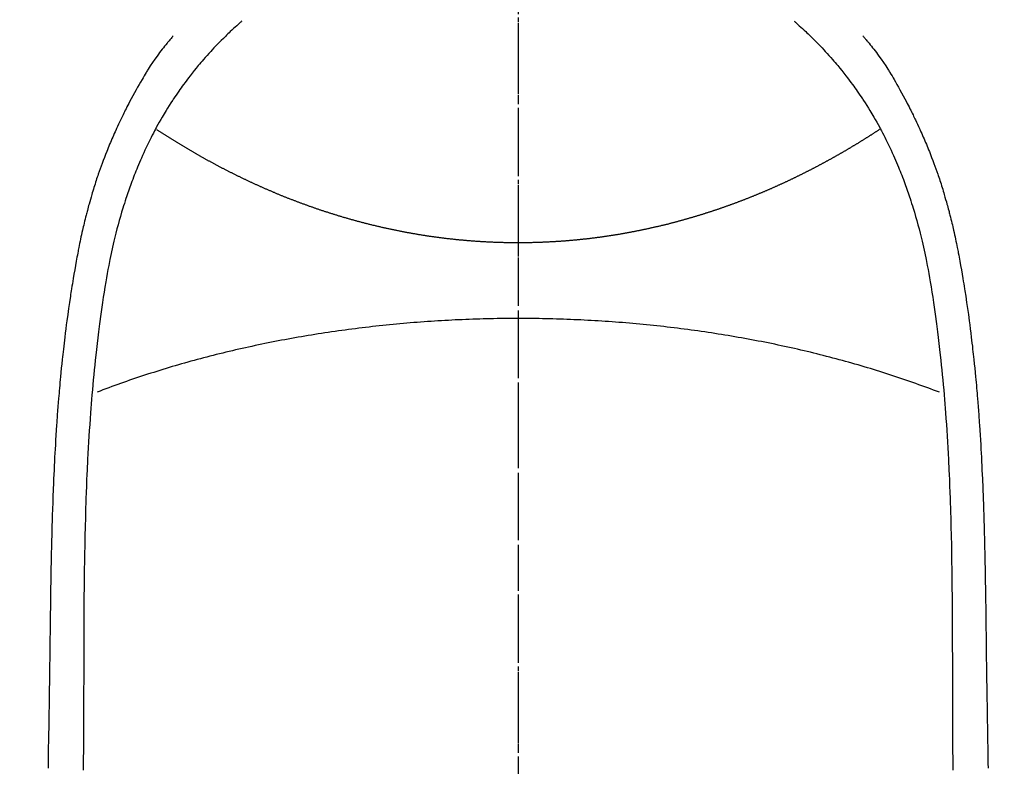
# Model space of a CAD drawing. Units: millimetres. Extents: x -109 to 26472, y -120 to 8859.
# Drawn here: x 17590 to 17617, y 6892 to 6913 of the extents above; entities that cross this region are included whole.
import ezdxf

# ---------------------------------------------------------------- set-up
doc = ezdxf.new("R2010")
doc.units = ezdxf.units.MM
doc.linetypes.add('CENTER', pattern=[2, 1.25, -0.25, 0.25, -0.25])
doc.linetypes.add('CENTER2', pattern=[1.125, 0.75, -0.125, 0.125, -0.125])
doc.layers.get('DEFPOINTS').update_dxf_attribs({"color": 146})
for name, color, linetype in [('150-機器', 8, 'Continuous'), ('160-文字', 254, 'Continuous'), ('166-寸法B', 11, 'Continuous')]:
    doc.layers.add(name, color=color, linetype=linetype)
doc.styles.add('KH001', font='txt')
doc.dimstyles.new('KH1xx030', dxfattribs={"dimscale": 30, "dimtxt": 2, "dimasz": 0.6, "dimexe": 0.3, "dimexo": 1.2, "dimgap": 0.5, "dimtad": 3, "dimdec": 1, "dimdsep": 46, "dimlunit": 6, "dimtxsty": 'KH001', "dimblk": 'DOT', "dimcen": 1, "dimdle": 1, "dimclrd": 256, "dimclre": 256, "dimclrt": 256, "dimadec": 0, "dimazin": 0, "dimtfac": 1, "dimtdec": 1, "dimtix": 1, "dimtmove": 2, "dimatfit": 3, "dimldrblk": 'CLOSEDBLANK', "dimfxl": 1, "dimtolj": 1, "dimtzin": 0, "dimlwd": -1, "dimlwe": -1, "dimarcsym": 0})

# ---------------------------------------------------------------- blocks, each defined once
blk = doc.blocks.new('F402_H')
at = {"layer": '150-機器', "color": 161, "linetype": 'CENTER2'}
blk.add_line((0, 136.026), (0, -355.416), dxfattribs=at)
at = {"layer": '150-機器', "color": 13, "linetype": 'Continuous'}
for points in [[(-7.668, -29.198), (-7.683, -29.211), (-7.699, -29.225), (-7.714, -29.239), (-7.73, -29.253), (-7.75, -29.27), (-7.769, -29.288), (-7.789, -29.306), (-7.809, -29.323), (-7.855, -29.364), (-7.9, -29.406), (-7.944, -29.447), (-7.989, -29.489), (-8.023, -29.521), (-8.057, -29.554), (-8.091, -29.586), (-8.124, -29.619), (-8.182, -29.675), (-8.24, -29.732), (-8.296, -29.79), (-8.353, -29.848), (-8.398, -29.895), (-8.443, -29.942), (-8.488, -29.99), (-8.532, -30.038), (-8.584, -30.093), (-8.635, -30.149), (-8.685, -30.206), (-8.735, -30.263), (-8.771, -30.305), (-8.807, -30.347), (-8.842, -30.389), (-8.877, -30.432), (-8.934, -30.5), (-8.991, -30.57), (-9.047, -30.64), (-9.102, -30.71), (-9.149, -30.772), (-9.197, -30.834), (-9.243, -30.896), (-9.289, -30.959), (-9.322, -31.004), (-9.355, -31.05), (-9.387, -31.095), (-9.419, -31.141), (-9.456, -31.194), (-9.492, -31.247), (-9.528, -31.301), (-9.565, -31.354), (-9.572, -31.365), (-9.579, -31.375), (-9.586, -31.386), (-9.594, -31.397), (-9.639, -31.466), (-9.684, -31.537), (-9.728, -31.607), (-9.771, -31.678), (-9.799, -31.724), (-9.827, -31.771), (-9.854, -31.817), (-9.882, -31.864), (-9.92, -31.93), (-9.959, -31.997), (-9.996, -32.064), (-10.033, -32.132), (-10.048, -32.159), (-10.062, -32.186), (-10.077, -32.214), (-10.091, -32.241), (-10.123, -32.301), (-10.154, -32.361), (-10.185, -32.421), (-10.216, -32.481), (-10.244, -32.537), (-10.271, -32.593), (-10.298, -32.649), (-10.325, -32.706), (-10.358, -32.777), (-10.391, -32.849), (-10.424, -32.921), (-10.456, -32.994), (-10.483, -33.056), (-10.51, -33.119), (-10.537, -33.181), (-10.563, -33.244), (-10.587, -33.301), (-10.61, -33.359), (-10.633, -33.416), (-10.656, -33.473), (-10.678, -33.53), (-10.699, -33.587), (-10.72, -33.644), (-10.741, -33.701), (-10.76, -33.753), (-10.779, -33.806), (-10.798, -33.859), (-10.816, -33.911), (-10.834, -33.964), (-10.852, -34.016), (-10.87, -34.068), (-10.887, -34.121), (-10.908, -34.186), (-10.93, -34.252), (-10.95, -34.318), (-10.971, -34.384), (-11.006, -34.5), (-11.04, -34.615), (-11.072, -34.731), (-11.104, -34.848), (-11.135, -34.962), (-11.164, -35.076), (-11.193, -35.19), (-11.22, -35.305), (-11.259, -35.471), (-11.295, -35.639), (-11.33, -35.806), (-11.364, -35.974), (-11.385, -36.088), (-11.406, -36.202), (-11.427, -36.316), (-11.446, -36.43), (-11.47, -36.573), (-11.493, -36.716), (-11.515, -36.859), (-11.536, -37.002), (-11.555, -37.133), (-11.574, -37.264), (-11.592, -37.395), (-11.61, -37.527), (-11.619, -37.599), (-11.629, -37.672), (-11.638, -37.744), (-11.647, -37.817), (-11.667, -37.979), (-11.686, -38.141), (-11.705, -38.302), (-11.724, -38.464), (-11.739, -38.601), (-11.753, -38.738), (-11.767, -38.875), (-11.781, -39.012), (-11.794, -39.15), (-11.806, -39.289), (-11.819, -39.428), (-11.83, -39.566), (-11.841, -39.691), (-11.85, -39.815), (-11.86, -39.94), (-11.869, -40.064), (-11.881, -40.226), (-11.893, -40.387), (-11.904, -40.549), (-11.914, -40.71), (-11.924, -40.872), (-11.933, -41.034), (-11.942, -41.196), (-11.95, -41.358), (-11.955, -41.459), (-11.96, -41.561), (-11.965, -41.663), (-11.97, -41.765), (-11.977, -41.933), (-11.984, -42.101), (-11.99, -42.269), (-11.996, -42.437), (-12, -42.569), (-12.005, -42.701), (-12.009, -42.833), (-12.013, -42.965), (-12.02, -43.222), (-12.026, -43.478), (-12.031, -43.734), (-12.036, -43.991), (-12.039, -44.195), (-12.042, -44.399), (-12.045, -44.603), (-12.048, -44.807), (-12.049, -44.959), (-12.051, -45.111), (-12.052, -45.262), (-12.053, -45.414), (-12.054, -45.633), (-12.055, -45.853), (-12.056, -46.073), (-12.057, -46.292), (-12.057, -46.412), (-12.058, -46.531), (-12.058, -46.65), (-12.059, -46.769), (-12.059, -46.867), (-12.059, -46.966), (-12.059, -47.064), (-12.059, -47.162), (-12.059, -47.291), (-12.059, -47.421), (-12.059, -47.55), (-12.06, -47.679), (-12.06, -47.871), (-12.061, -48.062), (-12.061, -48.254), (-12.062, -48.446), (-12.062, -48.488), (-12.062, -48.531), (-12.062, -48.573), (-12.062, -48.615), (-12.062, -48.882), (-12.064, -49.149), (-12.066, -49.416), (-12.069, -49.684), (-12.07, -49.828), (-12.071, -49.973)], [(7.666, -29.198), (7.682, -29.211), (7.697, -29.225), (7.713, -29.239), (7.728, -29.252), (7.748, -29.27), (7.768, -29.288), (7.788, -29.305), (7.808, -29.323), (7.853, -29.364), (7.898, -29.405), (7.943, -29.447), (7.987, -29.489), (8.022, -29.521), (8.056, -29.553), (8.089, -29.586), (8.123, -29.618), (8.181, -29.675), (8.238, -29.732), (8.295, -29.79), (8.351, -29.848), (8.397, -29.895), (8.442, -29.942), (8.487, -29.99), (8.531, -30.037), (8.582, -30.093), (8.633, -30.149), (8.684, -30.206), (8.733, -30.263), (8.769, -30.305), (8.805, -30.347), (8.841, -30.389), (8.876, -30.431), (8.933, -30.5), (8.989, -30.57), (9.045, -30.639), (9.1, -30.71), (9.148, -30.771), (9.195, -30.833), (9.242, -30.896), (9.288, -30.959), (9.321, -31.004), (9.353, -31.049), (9.386, -31.095), (9.418, -31.14), (9.454, -31.194), (9.491, -31.247), (9.527, -31.3), (9.563, -31.354), (9.571, -31.365), (9.578, -31.375), (9.585, -31.386), (9.592, -31.397), (9.638, -31.466), (9.682, -31.536), (9.726, -31.607), (9.77, -31.678), (9.798, -31.724), (9.825, -31.77), (9.853, -31.817), (9.88, -31.863), (9.919, -31.93), (9.957, -31.997), (9.995, -32.064), (10.032, -32.132), (10.047, -32.159), (10.061, -32.186), (10.075, -32.213), (10.09, -32.24), (10.121, -32.3), (10.153, -32.36), (10.184, -32.42), (10.215, -32.481), (10.242, -32.537), (10.27, -32.593), (10.297, -32.649), (10.323, -32.705), (10.357, -32.777), (10.39, -32.849), (10.423, -32.921), (10.455, -32.993), (10.482, -33.056), (10.509, -33.118), (10.535, -33.181), (10.562, -33.244), (10.585, -33.301), (10.609, -33.358), (10.632, -33.416), (10.654, -33.473), (10.676, -33.53), (10.698, -33.587), (10.719, -33.644), (10.74, -33.701), (10.759, -33.753), (10.778, -33.806), (10.797, -33.858), (10.815, -33.911), (10.833, -33.963), (10.851, -34.016), (10.868, -34.068), (10.886, -34.12), (10.907, -34.186), (10.928, -34.252), (10.949, -34.318), (10.97, -34.384), (11.004, -34.499), (11.038, -34.615), (11.071, -34.731), (11.103, -34.848), (11.133, -34.961), (11.163, -35.075), (11.191, -35.19), (11.219, -35.304), (11.257, -35.471), (11.294, -35.638), (11.329, -35.806), (11.362, -35.974), (11.384, -36.087), (11.405, -36.201), (11.426, -36.315), (11.445, -36.429), (11.469, -36.572), (11.492, -36.715), (11.514, -36.859), (11.535, -37.002), (11.554, -37.133), (11.573, -37.264), (11.591, -37.395), (11.609, -37.526), (11.618, -37.599), (11.628, -37.672), (11.637, -37.744), (11.646, -37.817), (11.666, -37.978), (11.685, -38.14), (11.704, -38.302), (11.723, -38.464), (11.737, -38.601), (11.752, -38.738), (11.766, -38.875), (11.779, -39.012), (11.793, -39.15), (11.805, -39.289), (11.817, -39.427), (11.829, -39.566), (11.839, -39.69), (11.849, -39.815), (11.859, -39.939), (11.868, -40.064), (11.88, -40.225), (11.892, -40.387), (11.903, -40.548), (11.913, -40.71), (11.923, -40.872), (11.932, -41.034), (11.941, -41.195), (11.949, -41.357), (11.954, -41.459), (11.959, -41.561), (11.964, -41.662), (11.969, -41.764), (11.976, -41.932), (11.983, -42.1), (11.989, -42.268), (11.995, -42.436), (11.999, -42.569), (12.004, -42.701), (12.008, -42.833), (12.012, -42.965), (12.019, -43.221), (12.025, -43.478), (12.03, -43.734), (12.035, -43.99), (12.038, -44.194), (12.041, -44.399), (12.044, -44.603), (12.047, -44.807), (12.048, -44.959), (12.05, -45.11), (12.051, -45.262), (12.052, -45.414), (12.053, -45.633), (12.054, -45.853), (12.055, -46.073), (12.056, -46.292), (12.056, -46.411), (12.057, -46.531), (12.057, -46.65), (12.058, -46.769), (12.058, -46.867), (12.058, -46.965), (12.058, -47.064), (12.058, -47.162), (12.058, -47.291), (12.058, -47.42), (12.058, -47.549), (12.059, -47.679), (12.059, -47.87), (12.06, -48.062), (12.06, -48.254), (12.061, -48.445), (12.061, -48.488), (12.061, -48.53), (12.061, -48.573), (12.061, -48.615), (12.061, -48.882), (12.063, -49.149), (12.065, -49.416), (12.068, -49.683), (12.069, -49.828), (12.07, -49.972)], [(-9.571, -29.603), (-9.582, -29.615), (-9.593, -29.628), (-9.604, -29.641), (-9.616, -29.654), (-9.634, -29.675), (-9.652, -29.697), (-9.67, -29.719), (-9.688, -29.74), (-9.703, -29.758), (-9.717, -29.775), (-9.731, -29.792), (-9.745, -29.809), (-9.779, -29.85), (-9.812, -29.892), (-9.845, -29.934), (-9.878, -29.976), (-9.914, -30.023), (-9.95, -30.07), (-9.985, -30.117), (-10.02, -30.165), (-10.085, -30.256), (-10.148, -30.348), (-10.209, -30.44), (-10.27, -30.533), (-10.284, -30.556), (-10.298, -30.578), (-10.313, -30.6), (-10.327, -30.623), (-10.356, -30.671), (-10.384, -30.718), (-10.412, -30.766), (-10.44, -30.815), (-10.481, -30.886), (-10.522, -30.957), (-10.563, -31.028), (-10.603, -31.1), (-10.649, -31.183), (-10.695, -31.267), (-10.74, -31.351), (-10.784, -31.436), (-10.809, -31.484), (-10.834, -31.531), (-10.859, -31.579), (-10.883, -31.627), (-10.904, -31.669), (-10.925, -31.711), (-10.946, -31.753), (-10.967, -31.795), (-10.985, -31.831), (-11.002, -31.867), (-11.019, -31.903), (-11.037, -31.94), (-11.064, -31.999), (-11.092, -32.058), (-11.119, -32.118), (-11.146, -32.177), (-11.151, -32.188), (-11.156, -32.198), (-11.161, -32.209), (-11.166, -32.22), (-11.189, -32.268), (-11.21, -32.317), (-11.232, -32.366), (-11.253, -32.415), (-11.275, -32.465), (-11.296, -32.514), (-11.317, -32.564), (-11.338, -32.614), (-11.359, -32.665), (-11.38, -32.716), (-11.4, -32.767), (-11.421, -32.818), (-11.453, -32.899), (-11.484, -32.98), (-11.516, -33.061), (-11.546, -33.142), (-11.574, -33.216), (-11.601, -33.291), (-11.627, -33.365), (-11.653, -33.44), (-11.668, -33.485), (-11.684, -33.53), (-11.699, -33.575), (-11.714, -33.62), (-11.73, -33.668), (-11.745, -33.716), (-11.761, -33.764), (-11.776, -33.812), (-11.791, -33.861), (-11.806, -33.911), (-11.821, -33.961), (-11.836, -34.011), (-11.855, -34.076), (-11.873, -34.142), (-11.892, -34.207), (-11.91, -34.272), (-11.922, -34.316), (-11.934, -34.359), (-11.946, -34.403), (-11.957, -34.446), (-11.966, -34.479), (-11.975, -34.512), (-11.983, -34.545), (-11.992, -34.579), (-12.006, -34.635), (-12.02, -34.692), (-12.034, -34.748), (-12.048, -34.805), (-12.059, -34.853), (-12.071, -34.901), (-12.082, -34.949), (-12.093, -34.996), (-12.107, -35.059), (-12.121, -35.122), (-12.134, -35.185), (-12.148, -35.248), (-12.16, -35.305), (-12.171, -35.362), (-12.183, -35.419), (-12.195, -35.476), (-12.202, -35.514), (-12.21, -35.552), (-12.217, -35.591), (-12.224, -35.629), (-12.235, -35.686), (-12.246, -35.743), (-12.256, -35.801), (-12.266, -35.858), (-12.288, -35.978), (-12.309, -36.098), (-12.33, -36.218), (-12.35, -36.338), (-12.362, -36.41), (-12.374, -36.481), (-12.385, -36.553), (-12.397, -36.625), (-12.405, -36.676), (-12.413, -36.727), (-12.421, -36.778), (-12.429, -36.829), (-12.455, -36.998), (-12.479, -37.168), (-12.503, -37.339), (-12.527, -37.509), (-12.542, -37.622), (-12.556, -37.736), (-12.571, -37.849), (-12.584, -37.963), (-12.594, -38.046), (-12.604, -38.13), (-12.614, -38.213), (-12.623, -38.297), (-12.631, -38.369), (-12.64, -38.441), (-12.647, -38.513), (-12.655, -38.585), (-12.668, -38.705), (-12.68, -38.825), (-12.692, -38.945), (-12.703, -39.065), (-12.711, -39.143), (-12.718, -39.222), (-12.725, -39.3), (-12.732, -39.379), (-12.738, -39.45), (-12.744, -39.521), (-12.75, -39.593), (-12.756, -39.664), (-12.765, -39.778), (-12.774, -39.892), (-12.783, -40.006), (-12.792, -40.12), (-12.797, -40.192), (-12.802, -40.263), (-12.807, -40.335), (-12.812, -40.407), (-12.821, -40.544), (-12.829, -40.681), (-12.838, -40.818), (-12.846, -40.955), (-12.852, -41.069), (-12.858, -41.183), (-12.865, -41.297), (-12.871, -41.41), (-12.877, -41.531), (-12.882, -41.651), (-12.888, -41.771), (-12.894, -41.891), (-12.897, -41.976), (-12.901, -42.06), (-12.904, -42.145), (-12.907, -42.229), (-12.912, -42.347), (-12.916, -42.466), (-12.92, -42.584), (-12.924, -42.702), (-12.927, -42.78), (-12.93, -42.858), (-12.932, -42.935), (-12.934, -43.013), (-12.937, -43.091), (-12.939, -43.169), (-12.941, -43.247), (-12.943, -43.325), (-12.945, -43.385), (-12.946, -43.445), (-12.948, -43.505), (-12.949, -43.565), (-12.951, -43.612), (-12.952, -43.66), (-12.953, -43.707), (-12.954, -43.754), (-12.956, -43.833), (-12.958, -43.911), (-12.96, -43.989), (-12.961, -44.067), (-12.962, -44.115), (-12.963, -44.162), (-12.964, -44.21), (-12.965, -44.257), (-12.967, -44.328), (-12.968, -44.399), (-12.969, -44.47), (-12.97, -44.541), (-12.972, -44.662), (-12.974, -44.783), (-12.976, -44.903), (-12.978, -45.024), (-12.98, -45.12), (-12.981, -45.216), (-12.983, -45.312), (-12.984, -45.408), (-12.985, -45.503), (-12.987, -45.599), (-12.988, -45.694), (-12.989, -45.79), (-12.99, -45.868), (-12.991, -45.947), (-12.992, -46.025), (-12.993, -46.104), (-12.994, -46.158), (-12.994, -46.212), (-12.995, -46.266), (-12.995, -46.32), (-12.996, -46.398), (-12.997, -46.475), (-12.998, -46.552), (-12.999, -46.63), (-13.002, -46.857), (-13.005, -47.084), (-13.008, -47.311), (-13.011, -47.538), (-13.012, -47.6), (-13.013, -47.661), (-13.013, -47.723), (-13.014, -47.785), (-13.017, -47.988), (-13.02, -48.191), (-13.024, -48.394), (-13.028, -48.597), (-13.031, -48.786), (-13.035, -48.974), (-13.038, -49.162), (-13.041, -49.35), (-13.043, -49.494), (-13.045, -49.638), (-13.047, -49.781), (-13.049, -49.925)], [(9.569, -29.602), (9.581, -29.615), (9.592, -29.628), (9.603, -29.641), (9.614, -29.653), (9.633, -29.675), (9.651, -29.697), (9.669, -29.718), (9.687, -29.74), (9.701, -29.757), (9.715, -29.774), (9.73, -29.792), (9.744, -29.809), (9.777, -29.85), (9.811, -29.892), (9.844, -29.934), (9.876, -29.975), (9.913, -30.022), (9.949, -30.07), (9.984, -30.117), (10.019, -30.165), (10.083, -30.256), (10.146, -30.347), (10.208, -30.44), (10.268, -30.533), (10.283, -30.555), (10.297, -30.578), (10.311, -30.6), (10.325, -30.623), (10.354, -30.67), (10.383, -30.718), (10.411, -30.766), (10.439, -30.814), (10.48, -30.885), (10.521, -30.957), (10.561, -31.028), (10.602, -31.1), (10.648, -31.183), (10.693, -31.267), (10.738, -31.351), (10.783, -31.436), (10.808, -31.483), (10.833, -31.531), (10.857, -31.579), (10.882, -31.627), (10.903, -31.669), (10.924, -31.711), (10.945, -31.753), (10.966, -31.795), (10.983, -31.831), (11.001, -31.867), (11.018, -31.903), (11.035, -31.939), (11.063, -31.999), (11.09, -32.058), (11.118, -32.117), (11.145, -32.177), (11.15, -32.187), (11.155, -32.198), (11.16, -32.209), (11.165, -32.22), (11.187, -32.268), (11.209, -32.317), (11.23, -32.366), (11.252, -32.415), (11.273, -32.465), (11.295, -32.514), (11.316, -32.564), (11.337, -32.613), (11.358, -32.664), (11.378, -32.716), (11.399, -32.767), (11.419, -32.818), (11.451, -32.899), (11.483, -32.98), (11.514, -33.061), (11.545, -33.142), (11.572, -33.216), (11.599, -33.29), (11.626, -33.365), (11.652, -33.439), (11.667, -33.484), (11.682, -33.529), (11.698, -33.575), (11.713, -33.62), (11.728, -33.668), (11.744, -33.715), (11.759, -33.763), (11.774, -33.811), (11.79, -33.861), (11.805, -33.911), (11.82, -33.961), (11.834, -34.011), (11.853, -34.076), (11.872, -34.141), (11.891, -34.207), (11.909, -34.272), (11.921, -34.315), (11.933, -34.359), (11.944, -34.402), (11.956, -34.446), (11.965, -34.479), (11.974, -34.512), (11.982, -34.545), (11.991, -34.578), (12.005, -34.635), (12.019, -34.691), (12.033, -34.748), (12.047, -34.805), (12.058, -34.852), (12.069, -34.9), (12.081, -34.948), (12.092, -34.996), (12.106, -35.059), (12.119, -35.122), (12.133, -35.185), (12.146, -35.247), (12.158, -35.305), (12.17, -35.362), (12.182, -35.419), (12.193, -35.476), (12.201, -35.514), (12.208, -35.552), (12.216, -35.59), (12.223, -35.628), (12.234, -35.686), (12.244, -35.743), (12.255, -35.8), (12.265, -35.858), (12.286, -35.978), (12.308, -36.098), (12.328, -36.218), (12.349, -36.338), (12.361, -36.409), (12.373, -36.481), (12.384, -36.553), (12.396, -36.625), (12.404, -36.676), (12.412, -36.727), (12.42, -36.777), (12.428, -36.828), (12.453, -36.998), (12.478, -37.168), (12.502, -37.338), (12.525, -37.508), (12.54, -37.622), (12.555, -37.735), (12.569, -37.849), (12.583, -37.962), (12.593, -38.046), (12.603, -38.129), (12.613, -38.213), (12.622, -38.296), (12.63, -38.368), (12.638, -38.44), (12.646, -38.513), (12.654, -38.585), (12.667, -38.705), (12.679, -38.824), (12.69, -38.944), (12.702, -39.064), (12.709, -39.143), (12.717, -39.221), (12.724, -39.3), (12.731, -39.379), (12.737, -39.45), (12.743, -39.521), (12.749, -39.592), (12.755, -39.664), (12.764, -39.778), (12.773, -39.892), (12.782, -40.006), (12.791, -40.12), (12.796, -40.191), (12.801, -40.263), (12.806, -40.335), (12.811, -40.407), (12.82, -40.544), (12.828, -40.681), (12.837, -40.817), (12.845, -40.954), (12.851, -41.068), (12.857, -41.182), (12.864, -41.296), (12.869, -41.41), (12.876, -41.53), (12.881, -41.65), (12.887, -41.771), (12.892, -41.891), (12.896, -41.975), (12.9, -42.06), (12.903, -42.144), (12.906, -42.229), (12.911, -42.347), (12.915, -42.465), (12.919, -42.584), (12.923, -42.702), (12.926, -42.78), (12.928, -42.857), (12.931, -42.935), (12.933, -43.013), (12.936, -43.091), (12.938, -43.169), (12.94, -43.247), (12.942, -43.325), (12.944, -43.385), (12.945, -43.445), (12.947, -43.505), (12.948, -43.564), (12.95, -43.612), (12.951, -43.659), (12.952, -43.707), (12.953, -43.754), (12.955, -43.832), (12.957, -43.911), (12.959, -43.989), (12.96, -44.067), (12.961, -44.114), (12.962, -44.162), (12.963, -44.209), (12.964, -44.257), (12.966, -44.328), (12.967, -44.399), (12.968, -44.47), (12.969, -44.541), (12.971, -44.662), (12.973, -44.782), (12.975, -44.903), (12.977, -45.024), (12.979, -45.12), (12.98, -45.216), (12.982, -45.312), (12.983, -45.408), (12.984, -45.503), (12.986, -45.599), (12.987, -45.694), (12.988, -45.79), (12.989, -45.868), (12.99, -45.947), (12.991, -46.025), (12.992, -46.104), (12.993, -46.158), (12.993, -46.212), (12.994, -46.266), (12.994, -46.32), (12.995, -46.397), (12.996, -46.475), (12.997, -46.552), (12.998, -46.629), (13.001, -46.856), (13.004, -47.084), (13.007, -47.311), (13.01, -47.538), (13.011, -47.599), (13.012, -47.661), (13.012, -47.723), (13.013, -47.784), (13.016, -47.987), (13.02, -48.191), (13.023, -48.394), (13.027, -48.597), (13.03, -48.785), (13.034, -48.974), (13.037, -49.162), (13.04, -49.35), (13.042, -49.494), (13.044, -49.637), (13.046, -49.781), (13.048, -49.925)], [(0, -35.347), (-0.024, -35.347), (-0.048, -35.347), (-0.073, -35.347), (-0.097, -35.347), (-0.121, -35.347), (-0.146, -35.347), (-0.17, -35.347), (-0.194, -35.346), (-0.218, -35.346), (-0.243, -35.346), (-0.267, -35.345), (-0.291, -35.345), (-0.315, -35.344), (-0.338, -35.344), (-0.363, -35.344), (-0.387, -35.343), (-0.411, -35.342), (-0.435, -35.342), (-0.459, -35.341), (-0.483, -35.34), (-0.507, -35.34), (-0.531, -35.339), (-0.555, -35.338), (-0.579, -35.337), (-0.603, -35.337), (-0.627, -35.336), (-0.651, -35.335), (-0.675, -35.334), (-0.699, -35.333), (-0.722, -35.332), (-0.746, -35.331), (-0.77, -35.33), (-0.794, -35.329), (-0.818, -35.327), (-0.842, -35.326), (-0.866, -35.325), (-0.89, -35.324), (-0.913, -35.323), (-0.937, -35.321), (-0.961, -35.32), (-0.985, -35.319), (-1.009, -35.317), (-1.032, -35.316), (-1.056, -35.314), (-1.079, -35.313), (-1.103, -35.311), (-1.126, -35.31), (-1.15, -35.308), (-1.174, -35.306), (-1.197, -35.305), (-1.221, -35.303), (-1.245, -35.301), (-1.268, -35.299), (-1.292, -35.298), (-1.316, -35.296), (-1.339, -35.294), (-1.363, -35.292), (-1.386, -35.29), (-1.41, -35.288), (-1.434, -35.286), (-1.456, -35.284), (-1.48, -35.282), (-1.503, -35.28), (-1.527, -35.278), (-1.55, -35.276), (-1.574, -35.273), (-1.597, -35.271), (-1.621, -35.269), (-1.644, -35.267), (-1.667, -35.264), (-1.691, -35.262), (-1.714, -35.26), (-1.738, -35.257), (-1.761, -35.255), (-1.784, -35.252), (-1.808, -35.25), (-1.831, -35.247), (-1.853, -35.246), (-1.877, -35.243), (-1.9, -35.24), (-1.923, -35.238), (-1.947, -35.235), (-1.97, -35.232), (-1.993, -35.23), (-2.016, -35.227), (-2.039, -35.224), (-2.063, -35.221), (-2.086, -35.218), (-2.109, -35.215), (-2.132, -35.212), (-2.155, -35.209), (-2.179, -35.206), (-2.202, -35.203), (-2.224, -35.2), (-2.247, -35.197), (-2.27, -35.194), (-2.293, -35.191), (-2.316, -35.188), (-2.339, -35.184), (-2.362, -35.181), (-2.385, -35.178), (-2.408, -35.175), (-2.431, -35.171), (-2.454, -35.168), (-2.477, -35.165), (-2.5, -35.161), (-2.523, -35.158), (-2.546, -35.154), (-2.569, -35.151), (-2.591, -35.147), (-2.614, -35.144), (-2.637, -35.14), (-2.66, -35.136), (-2.683, -35.133), (-2.706, -35.129), (-2.728, -35.125), (-2.751, -35.121), (-2.774, -35.118), (-2.797, -35.114), (-2.82, -35.11), (-2.842, -35.106), (-2.865, -35.102), (-2.888, -35.098), (-2.911, -35.094), (-2.934, -35.09), (-2.956, -35.086), (-2.978, -35.082), (-3.001, -35.078), (-3.023, -35.074), (-3.046, -35.07), (-3.069, -35.066), (-3.091, -35.062), (-3.114, -35.057), (-3.137, -35.053), (-3.159, -35.049), (-3.182, -35.045), (-3.205, -35.04), (-3.227, -35.036), (-3.25, -35.031), (-3.272, -35.027), (-3.295, -35.023), (-3.317, -35.018), (-3.34, -35.014), (-3.361, -35.009), (-3.384, -35.004), (-3.406, -35), (-3.429, -34.995), (-3.451, -34.991), (-3.474, -34.986), (-3.496, -34.981), (-3.519, -34.976), (-3.541, -34.972), (-3.564, -34.967), (-3.586, -34.962), (-3.608, -34.957), (-3.631, -34.952), (-3.653, -34.947), (-3.675, -34.942), (-3.697, -34.938), (-3.718, -34.933), (-3.741, -34.928), (-3.763, -34.923), (-3.785, -34.918), (-3.807, -34.912), (-3.829, -34.907), (-3.851, -34.902), (-3.873, -34.897), (-3.895, -34.892), (-3.917, -34.887), (-3.939, -34.882), (-3.96, -34.876), (-3.982, -34.871), (-4.004, -34.867), (-4.026, -34.862), (-4.047, -34.856), (-4.069, -34.851), (-4.091, -34.846), (-4.111, -34.84), (-4.133, -34.835), (-4.155, -34.83), (-4.176, -34.824), (-4.198, -34.819), (-4.219, -34.813), (-4.24, -34.808), (-4.262, -34.802), (-4.283, -34.797), (-4.305, -34.791), (-4.326, -34.786), (-4.347, -34.78), (-4.368, -34.774), (-4.39, -34.769), (-4.411, -34.763), (-4.432, -34.757), (-4.453, -34.752), (-4.473, -34.746), (-4.494, -34.74), (-4.516, -34.734), (-4.537, -34.729), (-4.558, -34.723), (-4.579, -34.717), (-4.6, -34.711), (-4.62, -34.705), (-4.641, -34.7), (-4.662, -34.694), (-4.683, -34.688), (-4.704, -34.682), (-4.725, -34.676), (-4.745, -34.67), (-4.766, -34.664), (-4.787, -34.658), (-4.808, -34.652), (-4.828, -34.646), (-4.848, -34.64), (-4.869, -34.634), (-4.889, -34.627), (-4.91, -34.621), (-4.93, -34.615), (-4.951, -34.609), (-4.971, -34.603), (-4.992, -34.597), (-5.012, -34.59), (-5.032, -34.584), (-5.053, -34.578), (-5.073, -34.572), (-5.093, -34.565), (-5.114, -34.559), (-5.134, -34.553), (-5.154, -34.546), (-5.174, -34.54), (-5.195, -34.534), (-5.215, -34.527), (-5.234, -34.521), (-5.254, -34.514), (-5.274, -34.508), (-5.294, -34.501), (-5.314, -34.495), (-5.334, -34.489), (-5.354, -34.483), (-5.374, -34.476), (-5.394, -34.47), (-5.414, -34.463), (-5.434, -34.456), (-5.454, -34.45), (-5.474, -34.443), (-5.494, -34.437), (-5.513, -34.43), (-5.533, -34.423), (-5.553, -34.417), (-5.573, -34.41), (-5.592, -34.403), (-5.611, -34.396), (-5.631, -34.39), (-5.65, -34.383), (-5.67, -34.376), (-5.69, -34.369), (-5.709, -34.362), (-5.729, -34.355), (-5.748, -34.349), (-5.768, -34.342), (-5.787, -34.335), (-5.807, -34.328), (-5.826, -34.321), (-5.845, -34.314), (-5.865, -34.307), (-5.884, -34.3), (-5.904, -34.293), (-5.923, -34.286), (-5.942, -34.279), (-5.961, -34.272), (-5.98, -34.265), (-5.999, -34.258), (-6.018, -34.251), (-6.037, -34.244), (-6.056, -34.236), (-6.075, -34.229), (-6.095, -34.222), (-6.114, -34.215), (-6.133, -34.208), (-6.152, -34.201), (-6.171, -34.193), (-6.19, -34.186), (-6.209, -34.179), (-6.228, -34.172), (-6.247, -34.164), (-6.266, -34.157), (-6.284, -34.15), (-6.303, -34.142), (-6.322, -34.135), (-6.341, -34.128), (-6.359, -34.12), (-6.378, -34.114), (-6.396, -34.106), (-6.415, -34.099), (-6.434, -34.091), (-6.453, -34.084), (-6.471, -34.077), (-6.49, -34.069), (-6.509, -34.062), (-6.527, -34.054), (-6.546, -34.047), (-6.564, -34.039), (-6.583, -34.031), (-6.601, -34.024), (-6.62, -34.016), (-6.638, -34.009), (-6.657, -34.001), (-6.675, -33.993), (-6.694, -33.986), (-6.712, -33.978), (-6.731, -33.97), (-6.748, -33.963), (-6.766, -33.955), (-6.785, -33.947), (-6.803, -33.94), (-6.821, -33.932), (-6.839, -33.924), (-6.858, -33.916), (-6.876, -33.909), (-6.894, -33.901), (-6.912, -33.893), (-6.93, -33.885), (-6.949, -33.877), (-6.967, -33.869), (-6.985, -33.862), (-7.003, -33.854), (-7.021, -33.846), (-7.039, -33.838), (-7.057, -33.83), (-7.075, -33.822), (-7.093, -33.814), (-7.11, -33.806), (-7.128, -33.798), (-7.146, -33.79), (-7.164, -33.782), (-7.182, -33.774), (-7.2, -33.766), (-7.218, -33.758), (-7.235, -33.75), (-7.253, -33.742), (-7.271, -33.735), (-7.289, -33.727), (-7.307, -33.719), (-7.324, -33.71), (-7.342, -33.702), (-7.36, -33.694), (-7.378, -33.686), (-7.395, -33.678), (-7.413, -33.67), (-7.431, -33.661), (-7.448, -33.653), (-7.466, -33.645), (-7.483, -33.637), (-7.5, -33.628), (-7.518, -33.62), (-7.535, -33.612), (-7.553, -33.604), (-7.57, -33.595), (-7.588, -33.587), (-7.605, -33.579), (-7.623, -33.57), (-7.64, -33.562), (-7.657, -33.554), (-7.675, -33.545), (-7.692, -33.537), (-7.71, -33.528), (-7.727, -33.52), (-7.744, -33.511), (-7.761, -33.503), (-7.779, -33.495), (-7.796, -33.486), (-7.813, -33.478), (-7.83, -33.469), (-7.848, -33.461), (-7.864, -33.452), (-7.881, -33.444), (-7.898, -33.435), (-7.915, -33.427), (-7.932, -33.418), (-7.949, -33.409), (-7.967, -33.401), (-7.984, -33.392), (-8.001, -33.384), (-8.018, -33.375), (-8.035, -33.366), (-8.052, -33.359), (-8.069, -33.35), (-8.085, -33.342), (-8.102, -33.333), (-8.119, -33.324), (-8.136, -33.316), (-8.153, -33.307), (-8.17, -33.298), (-8.187, -33.289), (-8.203, -33.281), (-8.22, -33.272), (-8.237, -33.263), (-8.253, -33.254), (-8.269, -33.246), (-8.286, -33.237), (-8.303, -33.228), (-8.319, -33.219), (-8.336, -33.211), (-8.353, -33.202), (-8.369, -33.193), (-8.386, -33.184), (-8.402, -33.175), (-8.419, -33.166), (-8.435, -33.158), (-8.452, -33.149), (-8.468, -33.14), (-8.485, -33.131), (-8.501, -33.122), (-8.518, -33.113), (-8.534, -33.104), (-8.55, -33.095), (-8.567, -33.086), (-8.583, -33.078), (-8.599, -33.069), (-8.616, -33.06), (-8.631, -33.051), (-8.647, -33.042), (-8.664, -33.033), (-8.68, -33.024), (-8.696, -33.015), (-8.712, -33.006), (-8.728, -32.997), (-8.744, -32.988), (-8.76, -32.98), (-8.777, -32.971), (-8.793, -32.962), (-8.809, -32.953), (-8.825, -32.944), (-8.841, -32.935), (-8.857, -32.926), (-8.873, -32.916), (-8.889, -32.907), (-8.904, -32.898), (-8.92, -32.889), (-8.936, -32.88), (-8.952, -32.871), (-8.968, -32.862), (-8.984, -32.853), (-8.999, -32.844), (-9.014, -32.835), (-9.03, -32.825), (-9.046, -32.816), (-9.061, -32.807), (-9.077, -32.798), (-9.093, -32.789), (-9.109, -32.78), (-9.124, -32.771), (-9.14, -32.761), (-9.155, -32.752), (-9.171, -32.743), (-9.186, -32.734), (-9.202, -32.725), (-9.218, -32.715), (-9.233, -32.706), (-9.249, -32.697), (-9.264, -32.688), (-9.279, -32.678), (-9.295, -32.669), (-9.31, -32.66), (-9.326, -32.651), (-9.341, -32.641), (-9.356, -32.632), (-9.371, -32.623), (-9.386, -32.614), (-9.401, -32.605), (-9.417, -32.596), (-9.432, -32.587), (-9.447, -32.577), (-9.462, -32.568), (-9.478, -32.559), (-9.493, -32.549), (-9.508, -32.54), (-9.523, -32.531), (-9.538, -32.521), (-9.553, -32.512), (-9.568, -32.502), (-9.584, -32.493), (-9.599, -32.484), (-9.614, -32.474), (-9.629, -32.465), (-9.644, -32.456), (-9.659, -32.446), (-9.674, -32.437), (-9.689, -32.427), (-9.704, -32.418), (-9.718, -32.408), (-9.733, -32.399), (-9.748, -32.39), (-9.762, -32.38), (-9.777, -32.371), (-9.792, -32.361), (-9.807, -32.352), (-9.821, -32.342), (-9.836, -32.333), (-9.851, -32.323), (-9.866, -32.314), (-9.88, -32.304), (-9.895, -32.295), (-9.91, -32.285), (-9.925, -32.276), (-9.939, -32.266), (-9.954, -32.257), (-9.969, -32.247), (-9.983, -32.238), (-9.998, -32.229), (-10.012, -32.219), (-10.027, -32.21)], [(10.033, -32.206), (10.02, -32.214), (10.007, -32.223), (9.994, -32.231), (9.982, -32.238), (9.969, -32.247), (9.956, -32.255), (9.943, -32.264), (9.93, -32.272), (9.917, -32.281), (9.904, -32.289), (9.891, -32.297), (9.878, -32.306), (9.865, -32.314), (9.852, -32.323), (9.84, -32.331), (9.827, -32.339), (9.814, -32.348), (9.801, -32.356), (9.788, -32.364), (9.774, -32.373), (9.761, -32.381), (9.748, -32.389), (9.735, -32.398), (9.722, -32.406), (9.709, -32.414), (9.695, -32.423), (9.682, -32.431), (9.669, -32.439), (9.656, -32.448), (9.643, -32.456), (9.629, -32.464), (9.616, -32.473), (9.603, -32.481), (9.589, -32.489), (9.576, -32.498), (9.563, -32.506), (9.549, -32.514), (9.536, -32.522), (9.523, -32.531), (9.509, -32.539), (9.496, -32.547), (9.482, -32.555), (9.47, -32.564), (9.457, -32.572), (9.443, -32.58), (9.43, -32.588), (9.416, -32.597), (9.403, -32.605), (9.389, -32.612), (9.376, -32.62), (9.362, -32.628), (9.348, -32.637), (9.335, -32.645), (9.321, -32.653), (9.308, -32.661), (9.294, -32.669), (9.28, -32.678), (9.267, -32.686), (9.253, -32.694), (9.239, -32.702), (9.226, -32.71), (9.212, -32.718), (9.198, -32.727), (9.185, -32.735), (9.171, -32.743), (9.157, -32.751), (9.143, -32.759), (9.129, -32.767), (9.116, -32.775), (9.102, -32.783), (9.089, -32.792), (9.075, -32.8), (9.061, -32.808), (9.047, -32.816), (9.033, -32.824), (9.02, -32.832), (9.006, -32.84), (8.992, -32.848), (8.978, -32.856), (8.964, -32.864), (8.95, -32.872), (8.936, -32.88), (8.922, -32.888), (8.908, -32.896), (8.894, -32.904), (8.879, -32.912), (8.865, -32.92), (8.851, -32.928), (8.837, -32.936), (8.823, -32.944), (8.809, -32.952), (8.795, -32.96), (8.781, -32.968), (8.766, -32.976), (8.752, -32.984), (8.738, -32.991), (8.724, -32.999), (8.71, -33.007), (8.696, -33.015), (8.682, -33.023), (8.667, -33.031), (8.653, -33.039), (8.639, -33.047), (8.624, -33.055), (8.61, -33.063), (8.596, -33.071), (8.581, -33.079), (8.567, -33.086), (8.552, -33.094), (8.538, -33.102), (8.523, -33.11), (8.509, -33.118), (8.494, -33.126), (8.48, -33.134), (8.465, -33.141), (8.451, -33.149), (8.436, -33.157), (8.421, -33.165), (8.407, -33.173), (8.392, -33.181), (8.378, -33.188), (8.363, -33.196), (8.348, -33.204), (8.334, -33.212), (8.32, -33.22), (8.305, -33.227), (8.29, -33.235), (8.275, -33.243), (8.261, -33.251), (8.246, -33.258), (8.231, -33.266), (8.216, -33.274), (8.201, -33.282), (8.186, -33.289), (8.172, -33.297), (8.157, -33.305), (8.142, -33.313), (8.127, -33.32), (8.112, -33.328), (8.097, -33.336), (8.082, -33.343), (8.067, -33.351), (8.052, -33.359), (8.037, -33.365), (8.021, -33.373), (8.006, -33.381), (7.991, -33.388), (7.976, -33.396), (7.962, -33.404), (7.947, -33.411), (7.931, -33.419), (7.916, -33.426), (7.901, -33.434), (7.886, -33.442), (7.87, -33.449), (7.855, -33.457), (7.84, -33.464), (7.825, -33.472), (7.809, -33.48), (7.794, -33.487), (7.778, -33.495), (7.763, -33.502), (7.748, -33.51), (7.732, -33.517), (7.717, -33.525), (7.701, -33.532), (7.686, -33.54), (7.67, -33.547), (7.655, -33.555), (7.639, -33.562), (7.624, -33.57), (7.608, -33.577), (7.593, -33.584), (7.578, -33.592), (7.562, -33.599), (7.547, -33.607), (7.531, -33.614), (7.515, -33.622), (7.5, -33.629), (7.484, -33.636), (7.468, -33.644), (7.453, -33.651), (7.437, -33.658), (7.421, -33.666), (7.405, -33.673), (7.39, -33.68), (7.374, -33.688), (7.358, -33.695), (7.342, -33.702), (7.326, -33.709), (7.31, -33.717), (7.295, -33.724), (7.279, -33.731), (7.263, -33.738), (7.247, -33.745), (7.231, -33.752), (7.215, -33.759), (7.2, -33.766), (7.184, -33.773), (7.168, -33.781), (7.152, -33.788), (7.136, -33.795), (7.12, -33.802), (7.104, -33.809), (7.088, -33.816), (7.072, -33.823), (7.056, -33.83), (7.04, -33.837), (7.024, -33.845), (7.007, -33.852), (6.991, -33.859), (6.975, -33.866), (6.959, -33.873), (6.943, -33.88), (6.927, -33.887), (6.91, -33.894), (6.894, -33.901), (6.878, -33.908), (6.862, -33.915), (6.845, -33.922), (6.83, -33.928), (6.814, -33.935), (6.797, -33.942), (6.781, -33.949), (6.765, -33.956), (6.748, -33.963), (6.732, -33.97), (6.715, -33.977), (6.699, -33.983), (6.683, -33.99), (6.666, -33.997), (6.65, -34.004), (6.633, -34.011), (6.617, -34.017), (6.6, -34.024), (6.584, -34.031), (6.567, -34.038), (6.55, -34.045), (6.534, -34.051), (6.517, -34.058), (6.501, -34.065), (6.484, -34.071), (6.467, -34.078), (6.452, -34.085), (6.435, -34.091), (6.418, -34.098), (6.402, -34.105), (6.385, -34.111), (6.368, -34.117), (6.351, -34.123), (6.335, -34.13), (6.318, -34.137), (6.301, -34.143), (6.284, -34.15), (6.267, -34.156), (6.25, -34.163), (6.234, -34.169), (6.217, -34.176), (6.2, -34.182), (6.183, -34.189), (6.166, -34.195), (6.149, -34.202), (6.132, -34.208), (6.115, -34.214), (6.098, -34.221), (6.081, -34.227), (6.065, -34.234), (6.048, -34.24), (6.031, -34.246), (6.014, -34.253), (5.996, -34.259), (5.979, -34.265), (5.962, -34.272), (5.945, -34.278), (5.928, -34.284), (5.91, -34.29), (5.893, -34.297), (5.876, -34.303), (5.859, -34.309), (5.841, -34.315), (5.824, -34.321), (5.807, -34.328), (5.79, -34.334), (5.772, -34.34), (5.755, -34.346), (5.737, -34.352), (5.72, -34.358), (5.704, -34.364), (5.686, -34.371), (5.669, -34.377), (5.651, -34.383), (5.634, -34.389), (5.616, -34.395), (5.599, -34.401), (5.581, -34.407), (5.563, -34.413), (5.546, -34.419), (5.528, -34.425), (5.511, -34.431), (5.493, -34.437), (5.475, -34.443), (5.458, -34.449), (5.44, -34.454), (5.422, -34.46), (5.404, -34.466), (5.387, -34.472), (5.369, -34.478), (5.351, -34.484), (5.333, -34.49), (5.316, -34.494), (5.299, -34.5), (5.281, -34.506), (5.263, -34.512), (5.245, -34.517), (5.227, -34.523), (5.209, -34.529), (5.191, -34.535), (5.173, -34.54), (5.155, -34.546), (5.137, -34.552), (5.119, -34.557), (5.101, -34.563), (5.083, -34.568), (5.065, -34.574), (5.047, -34.58), (5.028, -34.585), (5.01, -34.591), (4.992, -34.596), (4.974, -34.602), (4.956, -34.607), (4.938, -34.613), (4.92, -34.618), (4.902, -34.624), (4.883, -34.629), (4.865, -34.635), (4.847, -34.64), (4.828, -34.646), (4.81, -34.651), (4.792, -34.656), (4.773, -34.662), (4.755, -34.667), (4.736, -34.672), (4.718, -34.678), (4.699, -34.683), (4.681, -34.688), (4.662, -34.694), (4.644, -34.699), (4.625, -34.704), (4.606, -34.709), (4.588, -34.714), (4.57, -34.72), (4.551, -34.725), (4.533, -34.73), (4.514, -34.735), (4.495, -34.74), (4.476, -34.745), (4.458, -34.75), (4.439, -34.756), (4.42, -34.761), (4.401, -34.766), (4.382, -34.771), (4.363, -34.776), (4.344, -34.781), (4.325, -34.786), (4.306, -34.791), (4.287, -34.796), (4.268, -34.801), (4.249, -34.805), (4.23, -34.81), (4.211, -34.815), (4.193, -34.82), (4.174, -34.825), (4.155, -34.83), (4.136, -34.835), (4.116, -34.839), (4.097, -34.844), (4.078, -34.849), (4.059, -34.854), (4.039, -34.858), (4.02, -34.863), (4.001, -34.868), (3.981, -34.871), (3.962, -34.876), (3.942, -34.881), (3.923, -34.885), (3.904, -34.89), (3.884, -34.895), (3.865, -34.899), (3.845, -34.904), (3.825, -34.908), (3.807, -34.913), (3.787, -34.917), (3.768, -34.922), (3.748, -34.926), (3.728, -34.93), (3.709, -34.935), (3.689, -34.939), (3.669, -34.944), (3.65, -34.948), (3.63, -34.952), (3.61, -34.957), (3.591, -34.961), (3.571, -34.965), (3.551, -34.969), (3.531, -34.974), (3.511, -34.978), (3.491, -34.982), (3.472, -34.986), (3.452, -34.99), (3.433, -34.994), (3.413, -34.999), (3.393, -35.003), (3.373, -35.007), (3.353, -35.011), (3.333, -35.015), (3.313, -35.019), (3.293, -35.023), (3.273, -35.027), (3.253, -35.031), (3.233, -35.035), (3.213, -35.038), (3.193, -35.042), (3.173, -35.046), (3.153, -35.05), (3.133, -35.054), (3.113, -35.058), (3.092, -35.061), (3.072, -35.065), (3.053, -35.069), (3.033, -35.072), (3.013, -35.076), (2.993, -35.08), (2.972, -35.083), (2.952, -35.087), (2.932, -35.091), (2.912, -35.094), (2.892, -35.098), (2.871, -35.101), (2.851, -35.105), (2.831, -35.108), (2.81, -35.112), (2.79, -35.115), (2.77, -35.118), (2.75, -35.122), (2.729, -35.125), (2.709, -35.128), (2.689, -35.132), (2.669, -35.135), (2.649, -35.138), (2.629, -35.141), (2.608, -35.145), (2.588, -35.148), (2.567, -35.151), (2.547, -35.154), (2.527, -35.157), (2.506, -35.16), (2.486, -35.163), (2.465, -35.166), (2.445, -35.169), (2.424, -35.172), (2.404, -35.175), (2.383, -35.178), (2.363, -35.181), (2.342, -35.184), (2.322, -35.187), (2.302, -35.19), (2.282, -35.193), (2.261, -35.195), (2.241, -35.198), (2.22, -35.201), (2.199, -35.204), (2.179, -35.206), (2.158, -35.209), (2.138, -35.212), (2.117, -35.214), (2.096, -35.217), (2.076, -35.219), (2.055, -35.222), (2.034, -35.225), (2.014, -35.227), (1.993, -35.229), (1.972, -35.232), (1.951, -35.234), (1.932, -35.237), (1.911, -35.239), (1.89, -35.242), (1.869, -35.244), (1.849, -35.246), (1.828, -35.247), (1.807, -35.25), (1.786, -35.252), (1.765, -35.254), (1.744, -35.256), (1.723, -35.259), (1.703, -35.261), (1.682, -35.263), (1.661, -35.265), (1.64, -35.267), (1.619, -35.269), (1.598, -35.271), (1.577, -35.273), (1.557, -35.275), (1.536, -35.277), (1.515, -35.279), (1.494, -35.281), (1.473, -35.283), (1.452, -35.284), (1.431, -35.286), (1.41, -35.288), (1.389, -35.29), (1.368, -35.291), (1.347, -35.293), (1.325, -35.295), (1.304, -35.297), (1.283, -35.298), (1.262, -35.3), (1.241, -35.301), (1.22, -35.303), (1.198, -35.304), (1.178, -35.306), (1.157, -35.307), (1.136, -35.309), (1.114, -35.31), (1.093, -35.312), (1.072, -35.313), (1.051, -35.314), (1.029, -35.316), (1.008, -35.317), (0.987, -35.318), (0.965, -35.32), (0.944, -35.321), (0.923, -35.322), (0.901, -35.323), (0.88, -35.324), (0.858, -35.325), (0.837, -35.326), (0.815, -35.327), (0.795, -35.329), (0.774, -35.33), (0.752, -35.33), (0.731, -35.331), (0.709, -35.332), (0.688, -35.333), (0.666, -35.334), (0.645, -35.335), (0.623, -35.336), (0.602, -35.337), (0.58, -35.337), (0.559, -35.338), (0.537, -35.339), (0.516, -35.339), (0.494, -35.34), (0.473, -35.341), (0.451, -35.341), (0.429, -35.342), (0.409, -35.342), (0.387, -35.343), (0.366, -35.343), (0.344, -35.344), (0.323, -35.344), (0.301, -35.345), (0.28, -35.345), (0.258, -35.345), (0.236, -35.346), (0.215, -35.346), (0.193, -35.346), (0.172, -35.347), (0.15, -35.347), (0.129, -35.347), (0.107, -35.347), (0.086, -35.347), (0.064, -35.347), (0.043, -35.347), (0.022, -35.347), (0, -35.347)], [(0, -37.446), (-0.097, -37.446), (-0.194, -37.447), (-0.291, -37.447), (-0.387, -37.448), (-0.484, -37.45), (-0.581, -37.451), (-0.678, -37.453), (-0.774, -37.455), (-0.871, -37.457), (-0.968, -37.459), (-1.065, -37.462), (-1.161, -37.465), (-1.258, -37.468), (-1.355, -37.472), (-1.452, -37.475), (-1.548, -37.479), (-1.644, -37.483), (-1.741, -37.488), (-1.837, -37.493), (-1.934, -37.498), (-2.03, -37.503), (-2.127, -37.508), (-2.223, -37.513), (-2.319, -37.519), (-2.416, -37.526), (-2.512, -37.532), (-2.607, -37.539), (-2.704, -37.546), (-2.8, -37.553), (-2.896, -37.561), (-2.991, -37.569), (-3.087, -37.577), (-3.183, -37.585), (-3.279, -37.594), (-3.374, -37.603), (-3.47, -37.612), (-3.566, -37.621), (-3.661, -37.631), (-3.756, -37.641), (-3.851, -37.651), (-3.947, -37.661), (-4.042, -37.672), (-4.136, -37.683), (-4.231, -37.694), (-4.326, -37.705), (-4.421, -37.717), (-4.515, -37.729), (-4.61, -37.741), (-4.705, -37.753), (-4.799, -37.766), (-4.893, -37.779), (-4.987, -37.792), (-5.081, -37.805), (-5.175, -37.819), (-5.268, -37.833), (-5.362, -37.847), (-5.456, -37.861), (-5.55, -37.876), (-5.642, -37.89), (-5.736, -37.905), (-5.829, -37.92), (-5.922, -37.936), (-6.014, -37.952), (-6.107, -37.968), (-6.2, -37.984), (-6.293, -38.001), (-6.384, -38.018), (-6.477, -38.035), (-6.569, -38.052), (-6.661, -38.07), (-6.752, -38.087), (-6.844, -38.106), (-6.936, -38.124), (-7.027, -38.142), (-7.117, -38.161), (-7.209, -38.18), (-7.3, -38.2), (-7.391, -38.219), (-7.481, -38.239), (-7.571, -38.259), (-7.662, -38.278), (-7.752, -38.299), (-7.842, -38.319), (-7.931, -38.34), (-8.021, -38.362), (-8.11, -38.383), (-8.2, -38.405), (-8.288, -38.427), (-8.377, -38.449), (-8.466, -38.471), (-8.555, -38.494), (-8.642, -38.517), (-8.731, -38.54), (-8.819, -38.563), (-8.907, -38.587), (-8.994, -38.61), (-9.081, -38.634), (-9.168, -38.658), (-9.256, -38.682), (-9.343, -38.707), (-9.428, -38.732), (-9.515, -38.757), (-9.601, -38.782), (-9.688, -38.808), (-9.773, -38.834), (-9.858, -38.86), (-9.944, -38.886), (-10.029, -38.913), (-10.114, -38.94), (-10.198, -38.967), (-10.283, -38.994), (-10.367, -39.02), (-10.452, -39.048), (-10.535, -39.076), (-10.618, -39.104), (-10.702, -39.132), (-10.785, -39.161), (-10.869, -39.19), (-10.95, -39.219), (-11.033, -39.248), (-11.115, -39.278), (-11.198, -39.307), (-11.279, -39.337), (-11.36, -39.367), (-11.442, -39.396), (-11.523, -39.427), (-11.604, -39.458), (-11.684, -39.489)], [(11.698, -39.494), (11.617, -39.463), (11.536, -39.432), (11.455, -39.402), (11.373, -39.372), (11.293, -39.342), (11.211, -39.312), (11.128, -39.282), (11.046, -39.253), (10.964, -39.223), (10.881, -39.194), (10.798, -39.165), (10.715, -39.137), (10.631, -39.108), (10.548, -39.08), (10.464, -39.052), (10.38, -39.025), (10.295, -38.998), (10.211, -38.971), (10.126, -38.944), (10.041, -38.917), (9.956, -38.89), (9.87, -38.864), (9.785, -38.838), (9.699, -38.812), (9.613, -38.786), (9.526, -38.76), (9.441, -38.735), (9.354, -38.71), (9.267, -38.685), (9.179, -38.661), (9.093, -38.638), (9.005, -38.613), (8.917, -38.59), (8.829, -38.566), (8.741, -38.543), (8.654, -38.519), (8.565, -38.496), (8.476, -38.474), (8.387, -38.451), (8.299, -38.429), (8.21, -38.407), (8.12, -38.385), (8.03, -38.364), (7.942, -38.343), (7.852, -38.322), (7.761, -38.301), (7.671, -38.28), (7.581, -38.261), (7.491, -38.241), (7.4, -38.221), (7.309, -38.202), (7.218, -38.182), (7.127, -38.163), (7.036, -38.144), (6.944, -38.126), (6.852, -38.107), (6.761, -38.089), (6.669, -38.071), (6.577, -38.054), (6.485, -38.036), (6.393, -38.019), (6.301, -38.002), (6.208, -37.986), (6.115, -37.969), (6.023, -37.953), (5.93, -37.937), (5.836, -37.921), (5.743, -37.906), (5.65, -37.891), (5.557, -37.877), (5.463, -37.862), (5.369, -37.848), (5.276, -37.834), (5.182, -37.82), (5.088, -37.806), (4.993, -37.793), (4.9, -37.779), (4.805, -37.767), (4.71, -37.754), (4.616, -37.741), (4.522, -37.729), (4.427, -37.717), (4.332, -37.706), (4.237, -37.694), (4.142, -37.683), (4.047, -37.672), (3.952, -37.662), (3.856, -37.651), (3.761, -37.641), (3.666, -37.631), (3.57, -37.622), (3.474, -37.612), (3.379, -37.603), (3.283, -37.594), (3.187, -37.586), (3.091, -37.577), (2.996, -37.569), (2.9, -37.561), (2.803, -37.554), (2.707, -37.546), (2.611, -37.539), (2.515, -37.532), (2.418, -37.526), (2.322, -37.52), (2.226, -37.514), (2.13, -37.508), (2.033, -37.503), (1.936, -37.498), (1.84, -37.493), (1.743, -37.488), (1.646, -37.484), (1.55, -37.479), (1.454, -37.475), (1.357, -37.472), (1.259, -37.468), (1.163, -37.465), (1.066, -37.462), (0.969, -37.459), (0.872, -37.457), (0.776, -37.455), (0.679, -37.453), (0.582, -37.451), (0.484, -37.45), (0.388, -37.448), (0.291, -37.447), (0.194, -37.447), (0.097, -37.446), (0, -37.446)]]:
    blk.add_lwpolyline(points, dxfattribs=at)
blk = doc.blocks.new('_ClosedBlank')
at = {"color": 0, "linetype": 'ByBlock', "lineweight": -2}
for p, q in [((-1, 0.1667), (0, 0)), ((-1, 0.1667), (-1, -0.1667)), ((0, 0), (-1, -0.1667))]:
    blk.add_line(p, q, dxfattribs=at)
blk = doc.blocks.new('_Dot')
at = {"color": 0, "linetype": 'ByBlock', "lineweight": -2}
blk.add_line((-0.5, 0), (-1, 0), dxfattribs=at)
at = {"color": 0, "linetype": 'ByBlock', "const_width": 0.5}
blk.add_lwpolyline([(-0.25, 0, 1), (0.25, 0, 1)], format="xyb", close=True, dxfattribs=at)
blk = doc.blocks.new('*D486')
at = {"layer": '166-寸法B', "transparency": 16777216}
for p, q in [((17640.573, 7179.569), (17640.573, 7197.569)), ((17418.112, 7161.569), (17649.573, 7161.569)), ((17640.573, 7161.569), (17640.573, 7143.569)), ((17640.573, 6959.569), (17640.573, 7143.569)), ((17640.573, 6941.569), (17640.573, 6959.569)), ((17418.112, 6941.569), (17649.573, 6941.569)), ((17640.573, 6923.569), (17640.573, 6905.569))]:
    blk.add_line(p, q, dxfattribs=at)
at = {"layer": 'DEFPOINTS', "color": 0, "transparency": 16777216}
for p in [(17382.112, 7161.569), (17640.573, 7161.569), (17382.112, 6941.569)]:
    blk.add_point(p, dxfattribs=at)
at = {"layer": '166-寸法B', "transparency": 16777216, "xscale": 18, "yscale": 18, "zscale": 18}
for p, rotation in [((17640.573, 7161.569), 270), ((17640.573, 6941.569), 90)]:
    blk.add_blockref('_Dot', p, dxfattribs=dict(at, rotation=rotation))
at = {"layer": '166-寸法B', "transparency": 16777216, "insert": (17595.573, 7091.113), "char_height": 60, "attachment_point": 5, "rotation": 90, "style": 'KH001'}
blk.add_mtext('\\A1;220', dxfattribs=at)

msp = doc.modelspace()

# ---------------------------------------------------------------- linework, layer by layer
at = {"layer": '166-寸法B', "linetype": 'CENTER'}
msp.add_line((17603.424, 7054.012), (17603.424, 6875.349), dxfattribs=at)

# ---------------------------------------------------------------- block references
at = {"layer": '150-機器'}
msp.add_blockref('F402_H', (17603.417, 6941.762), dxfattribs=at)

# ---------------------------------------------------------------- dimensions: what is measured, and where the dimension line sits
at = {"layer": '166-寸法B'}
dim = msp.add_linear_dim(base=(17640.573, 7161.569), p1=(17382.112, 6941.569), p2=(17382.112, 7161.569), angle=90, dimstyle='KH1xx030', override={"dimtmove": 1}, dxfattribs=at)
dim.commit()
dim.dimension.update_dxf_attribs({"geometry": '*D486', "text_midpoint": (17640.573, 7091.113), "dimtype": 160})

# ---------------------------------------------------------------- leaders
at = {"layer": '160-文字'}
msp.add_leader([(17486.417, 6941.569), (18317.771, 5935.319)], dimstyle='KH1xx030', override={"dimgap": 0.5, "dimtad": 1}, dxfattribs=at)
at = {"layer": '160-文字', "annotation_type": 0, "has_hookline": 1, "hookline_direction": 0, "text_width": 1266.091}
msp.add_leader([(17365.218, 6920.356), (17962.086, 5380.125), (17980.086, 5380.125)], dimstyle='KH1xx030', override={"dimgap": 0.5, "dimtad": 1}, dxfattribs=at)

doc.saveas('drawing.dxf')
